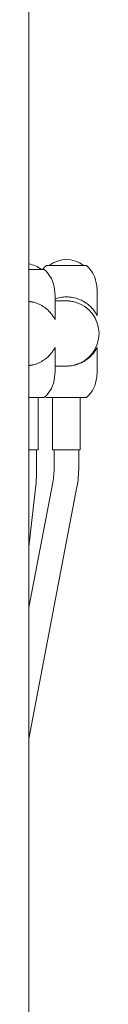
# Model space of a CAD drawing. Units: millimetres. Extents: x 8390 to 9482, y -26946 to -24975.
# Drawn here: x 8851 to 8856, y -26777 to -26713 of the extents above; entities that cross this region are included whole.
import ezdxf

# ---------------------------------------------------------------- set-up
doc = ezdxf.new("R2010")
doc.units = ezdxf.units.MM

# ---------------------------------------------------------------- blocks, each defined once
blk = doc.blocks.new('A$C3FF7490B')
at = {"lineweight": 0, "extrusion": (0, 1, 0)}
for p, q in [((293.038, 59.8), (293.038, 370.631)), ((294.179, 211), (296.779, 211)), ((293.038, 210.74), (294.038, 210.74)), ((297.446, 209.676), (297.479, 209.3)), ((294.705, 209.416), (294.738, 209.04)), ((294.738, 209.04), (294.738, 207.471)), ((297.479, 209.3), (297.479, 207.731)), ((295.479, 208.69), (294.738, 208.69)), ((294.738, 204.1), (294.738, 205.669)), ((297.479, 204.1), (297.479, 205.669)), ((294.738, 204.45), (295.469, 204.45)), ((294.705, 203.724), (294.738, 204.1)), ((297.446, 203.724), (297.479, 204.1)), ((294.038, 202.4), (293.038, 202.4)), ((293.638, 199), (293.638, 202.4)), ((296.779, 202.4), (294.179, 202.4)), ((294.579, 199), (294.579, 202.4)), ((296.379, 199), (296.379, 202.4)), ((293.038, 199), (293.638, 199)), ((293.538, 197.618), (293.538, 199)), ((294.579, 199), (295.429, 199)), ((294.679, 197.857), (294.679, 199)), ((295.429, 199), (296.379, 199)), ((296.279, 197.857), (296.279, 199)), ((293.038, 188.749), (294.588, 196.885)), ((293.038, 192.68), (293.498, 196.879)), ((293.038, 180.194), (296.159, 196.585))]:
    blk.add_line(p, q, dxfattribs=at)
at = {"lineweight": 0, "extrusion": (0, 0, -1)}
for centre, radius, start, end in [((-295.479, 209.53), 1.847, 52.74874, 127.25126), ((-292.738, 209.27), 1.847, 99.36392, 127.25126), ((-295.505, 209.502), 2, 38.23712, 48.49668), ((-295.454, 209.502), 2, 131.50332, 175), ((-292.713, 209.242), 2, 131.50332, 175), ((-295.479, 206.57), 2.12, 105.73726, 254.26274), ((-292.713, 203.898), 2, 185, 228.49668), ((-295.454, 203.898), 2, 185, 228.49668), ((-295.505, 203.898), 2, 311.50332, 314.26557), ((-286.738, 197.618), 6.8, 180, 186.24124), ((-289.479, 197.857), 6.8, 180, 190.78001)]:
    blk.add_arc(centre, radius, start, end, dxfattribs=at)
at = {"lineweight": 0}
blk.add_arc((289.479, 197.857), 5.2, 349.21999, 0, dxfattribs=at)
for points, knots in [([(294.738, 208.824), (294.846, 208.862), (294.959, 208.892), (295.208, 208.938), (295.345, 208.95), (295.614, 208.95), (295.75, 208.938), (296.017, 208.889), (296.147, 208.853), (296.392, 208.761), (296.507, 208.705), (296.716, 208.583), (296.811, 208.517), (296.982, 208.379), (297.063, 208.301), (297.207, 208.145), (297.269, 208.067), (297.37, 207.923), (297.41, 207.858), (297.464, 207.761), (297.479, 207.731), (297.479, 207.731)], [2.587735, 2.587735, 2.587735, 2.587735, 2.938093, 2.938093, 3.341753, 3.341753, 3.745412, 3.745412, 4.149072, 4.149072, 4.552732, 4.552732, 4.956391, 4.956391, 5.38817, 5.38817, 5.819948, 5.819948, 6.251727, 6.251727, 6.683506, 6.683506, 6.683506, 6.683506]), ([(293.038, 208.67), (293.073, 208.665), (293.108, 208.66), (293.276, 208.629), (293.406, 208.593), (293.651, 208.501), (293.766, 208.445), (293.975, 208.323), (294.07, 208.257), (294.241, 208.119), (294.322, 208.041), (294.466, 207.885), (294.528, 207.807), (294.629, 207.663), (294.668, 207.598), (294.723, 207.501), (294.738, 207.471), (294.738, 207.471)], [3.641024, 3.641024, 3.641024, 3.641024, 3.745412, 3.745412, 4.149072, 4.149072, 4.552732, 4.552732, 4.956391, 4.956391, 5.38817, 5.38817, 5.819948, 5.819948, 6.251727, 6.251727, 6.683506, 6.683506, 6.683506, 6.683506]), ([(293.31, 208.616), (293.311, 208.616), (293.311, 208.616), (293.317, 208.611), (293.309, 208.609), (293.268, 208.614), (293.236, 208.62), (293.153, 208.636), (293.105, 208.645), (293.047, 208.655), (293.043, 208.655), (293.038, 208.656)], [-2.8803979, -2.8803979, -2.8803979, -2.8803979, -2.8700575, -2.8700575, -2.6529152, -2.6529152, -2.4436378, -2.4436378, -2.2466986, -2.2466986, -2.2322872, -2.2322872, -2.2322872, -2.2322872]), ([(296.054, 208.611), (296.054, 208.611), (296.049, 208.612), (296.021, 208.62), (295.993, 208.627), (295.918, 208.644), (295.875, 208.653), (295.78, 208.669), (295.732, 208.675), (295.645, 208.684), (295.608, 208.686), (295.553, 208.689), (295.536, 208.689), (295.51, 208.69), (295.501, 208.69), (295.488, 208.69), (295.483, 208.69), (295.479, 208.69)], [-2.7278273, -2.7278273, -2.7278273, -2.7278273, -2.5871385, -2.5871385, -2.3806691, -2.3806691, -2.1899203, -2.1899203, -2.0246351, -2.0246351, -1.9101026, -1.9101026, -1.8572436, -1.8572436, -1.8312342, -1.8312342, -1.8175395, -1.8175395, -1.8175395, -1.8175395]), ([(294.738, 205.669), (294.738, 205.669), (294.723, 205.639), (294.668, 205.542), (294.629, 205.477), (294.528, 205.333), (294.466, 205.255), (294.322, 205.099), (294.241, 205.021), (294.07, 204.883), (293.975, 204.817), (293.766, 204.695), (293.651, 204.639), (293.406, 204.547), (293.276, 204.511), (293.108, 204.48), (293.073, 204.475), (293.038, 204.47)], [6.683506, 6.683506, 6.683506, 6.683506, 7.115284, 7.115284, 7.547063, 7.547063, 7.978842, 7.978842, 8.41062, 8.41062, 8.81428, 8.81428, 9.217939, 9.217939, 9.621599, 9.621599, 9.725988, 9.725988, 9.725988, 9.725988]), ([(297.479, 205.669), (297.479, 205.669), (297.464, 205.639), (297.41, 205.542), (297.37, 205.477), (297.269, 205.333), (297.207, 205.255), (297.063, 205.099), (296.982, 205.021), (296.811, 204.883), (296.716, 204.817), (296.507, 204.695), (296.392, 204.639), (296.147, 204.547), (296.017, 204.511), (295.75, 204.462), (295.614, 204.45), (295.478, 204.45), (295.476, 204.45), (295.474, 204.45)], [6.683506, 6.683506, 6.683506, 6.683506, 7.115284, 7.115284, 7.547063, 7.547063, 7.978842, 7.978842, 8.41062, 8.41062, 8.81428, 8.81428, 9.217939, 9.217939, 9.621599, 9.621599, 10.025259, 10.025259, 10.030332, 10.030332, 10.030332, 10.030332]), ([(293.038, 204.484), (293.078, 204.49), (293.114, 204.497), (293.199, 204.513), (293.241, 204.521), (293.297, 204.53), (293.312, 204.531), (293.313, 204.527), (293.312, 204.526), (293.31, 204.524)], [-1.406179, -1.406179, -1.406179, -1.406179, -1.2661225, -1.2661225, -1.0397467, -1.0397467, -0.8232385, -0.8232385, -0.7579265, -0.7579265, -0.7579265, -0.7579265]), ([(295.479, 204.45), (295.48, 204.45), (295.481, 204.45), (295.49, 204.45), (295.497, 204.45), (295.517, 204.45), (295.528, 204.451), (295.574, 204.452), (295.607, 204.454), (295.703, 204.461), (295.763, 204.468), (295.875, 204.487), (295.926, 204.497), (296.005, 204.516), (296.032, 204.523), (296.051, 204.529), (296.054, 204.529), (296.054, 204.529)], [-1.8204577, -1.8204577, -1.8204577, -1.8204577, -1.8167452, -1.8167452, -1.7945684, -1.7945684, -1.7592591, -1.7592591, -1.657685, -1.657685, -1.4584293, -1.4584293, -1.2377426, -1.2377426, -1.0121683, -1.0121683, -0.9101934, -0.9101934, -0.9101934, -0.9101934])]:
    blk.add_open_spline(points, degree=3, knots=knots, dxfattribs=at)

msp = doc.modelspace()

# ---------------------------------------------------------------- block references
msp.add_blockref('A$C3FF7490B', (8557.931, -26940.02))

doc.saveas('drawing.dxf')
